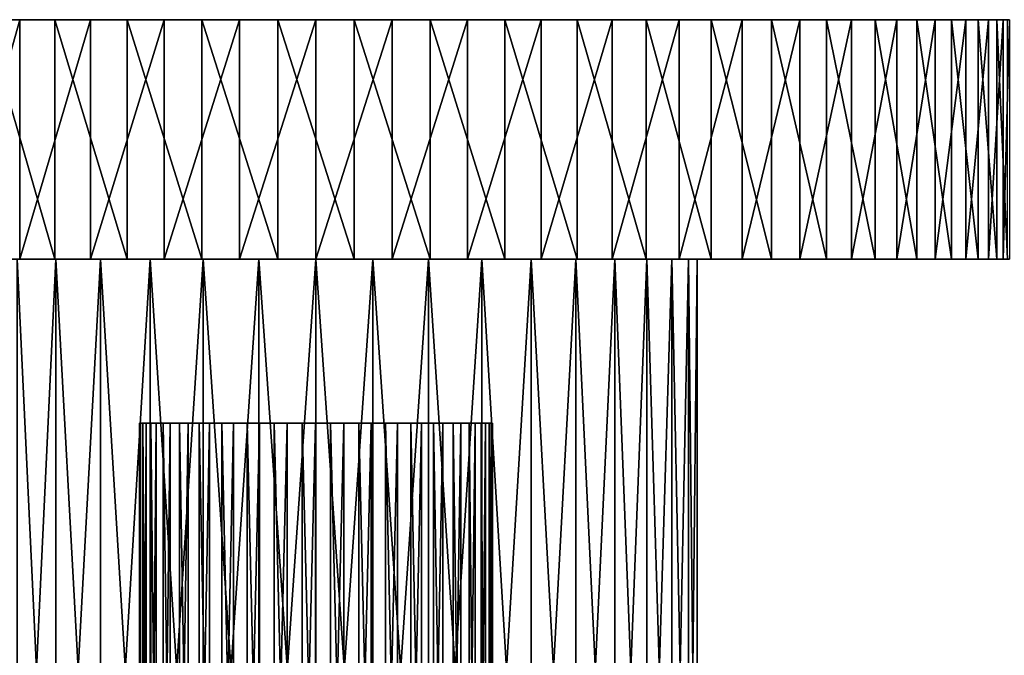
# Model space of a CAD drawing. Extents: x -60 to 60, y -150 to 0.
# Drawn here: x -12 to 27, y -25 to 0 of the extents above; entities that cross this region are included whole.
import ezdxf

# ---------------------------------------------------------------- set-up
doc = ezdxf.new("R2010")
doc.units = 0
doc.layers.add('L3', color=7, linetype='CONTINUOUS')
doc.layers.add('L4', color=7, linetype='CONTINUOUS')

msp = doc.modelspace()

# ---------------------------------------------------------------- linework, layer by layer
at = {"layer": 'L3', "color": 254}
for points in [[(-26.98992, 0, 5.272042), (27.23936, 0, -3.777223), (-27.40607, 0, 2.270932)], [(-27.23936, 0, -3.777223), (-27.40607, 0, 2.270932), (27.23936, 0, -3.777223)], [(-27.23936, 0, -3.777223), (27.23936, 0, -3.777223), (-26.65851, 0, -6.750851)], [(-26.24614, 0, 8.209158), (27.23936, 0, -3.777223), (-26.98992, 0, 5.272042)], [(-26.65851, 0, -6.750851), (27.23936, 0, -3.777223), (-25.75406, 0, -9.642533)], [(-26.24614, 0, 8.209158), (-23.8157, 0, 13.75), (27.23936, 0, -3.777223)], [(-23.02208, 0, -15.04107), (-25.75406, 0, -9.642533), (27.23936, 0, -3.777223)], [(-22.15854, 0, 16.28647), (27.23936, 0, -3.777223), (-23.8157, 0, 13.75)], [(-23.02208, 0, -15.04107), (27.23936, 0, -3.777223), (-21.22771, 0, -17.4824)], [(-20.23241, 0, 18.62524), (27.23936, 0, -3.777223), (-22.15854, 0, 16.28647)], [(-21.22771, 0, -17.4824), (27.23936, 0, -3.777223), (-19.17566, 0, -19.71152)], [(-20.23241, 0, 18.62524), (-15.66972, 0, 22.59889), (27.23936, 0, -3.777223)], [(-14.40101, 0, -23.42778), (-19.17566, 0, -19.71152), (27.23936, 0, -3.777223)], [(-10.34851, 0, 25.47859), (27.23936, 0, -3.777223), (-15.66972, 0, 22.59889)], [(-10.34851, 0, 25.47859), (-15.66972, 0, 22.59889), (-13.08855, 0, 24.18553)], [(-14.40101, 0, -23.42778), (27.23936, 0, -3.777223), (-11.73635, 0, -24.86982)], [(-11.73635, 0, -24.86982), (-11.73635, -9.5, -24.86982), (-14.40101, -9.5, -23.42778)], [(-11.73635, 0, -24.86982), (-14.40101, -9.5, -23.42778), (-14.40101, 0, -23.42778)], [(-13.08855, 0, 24.18553), (-13.08855, -9.5, 24.18553), (-10.34851, -9.5, 25.47859)], [(-13.08855, 0, 24.18553), (-10.34851, -9.5, 25.47859), (-10.34851, 0, 25.47859)], [(-11.73635, 0, -24.86982), (27.23936, 0, -3.777223), (-8.929236, 0, -26.00998)], [(-8.929236, 0, -26.00998), (-8.929236, -9.5, -26.00998), (-11.73635, -9.5, -24.86982)], [(-8.929236, 0, -26.00998), (-11.73635, -9.5, -24.86982), (-11.73635, 0, -24.86982)], [(-7.482845, 0, 26.46237), (27.23936, 0, -3.777223), (-10.34851, 0, 25.47859)], [(-10.34851, 0, 25.47859), (-10.34851, -9.5, 25.47859), (-7.482845, -9.5, 26.46237)], [(-10.34851, 0, 25.47859), (-7.482845, -9.5, 26.46237), (-7.482845, 0, 26.46237)], [(27.23936, 0, -3.777223), (-6.01373, 0, -26.8344), (-8.929236, 0, -26.00998)], [(-6.01373, 0, -26.8344), (-6.01373, -9.5, -26.8344), (-8.929236, -9.5, -26.00998)], [(-6.01373, 0, -26.8344), (-8.929236, -9.5, -26.00998), (-8.929236, 0, -26.00998)], [(-4.526351, 0, 27.12494), (27.23936, 0, -3.777223), (-7.482845, 0, 26.46237)], [(-7.482845, 0, 26.46237), (-7.482845, -9.5, 26.46237), (-4.526351, -9.5, 27.12494)], [(-7.482845, 0, 26.46237), (-4.526351, -9.5, 27.12494), (-4.526351, 0, 27.12494)], [(0, 0, -27.5), (-3.025226, 0, -27.33309), (-6.01373, 0, -26.8344)], [(27.23936, 0, -3.777223), (25.75406, 0, -9.642533), (-6.01373, 0, -26.8344)], [(-6.01373, 0, -26.8344), (25.75406, 0, -9.642533), (24.53699, 0, -12.41717)], [(-6.01373, 0, -26.8344), (24.53699, 0, -12.41717), (23.02208, 0, -15.04107)], [(23.02208, 0, -15.04107), (21.22771, 0, -17.4824), (-6.01373, 0, -26.8344)], [(-6.01373, 0, -26.8344), (21.22771, 0, -17.4824), (16.89085, 0, -21.70136)], [(-6.01373, 0, -26.8344), (16.89085, 0, -21.70136), (0, 0, -27.5)], [(-3.025226, 0, -27.33309), (-3.025226, -9.5, -27.33309), (-6.01373, -9.5, -26.8344)], [(-3.025226, 0, -27.33309), (-6.01373, -9.5, -26.8344), (-6.01373, 0, -26.8344)], [(-1.514913, 0, 27.45824), (27.23936, 0, -3.777223), (-4.526351, 0, 27.12494)], [(-4.526351, 0, 27.12494), (-4.526351, -9.5, 27.12494), (-1.514913, -9.5, 27.45824)], [(-4.526351, 0, 27.12494), (-1.514913, -9.5, 27.45824), (-1.514913, 0, 27.45824)], [(0, 0, -27.5), (0, -9.5, -27.5), (-3.025226, -9.5, -27.33309)], [(0, 0, -27.5), (-3.025226, -9.5, -27.33309), (-3.025226, 0, -27.33309)], [(1.514913, 0, 27.45824), (4.526351, 0, 27.12494), (-1.514913, 0, 27.45824)], [(-1.514913, 0, 27.45824), (4.526351, 0, 27.12494), (27.23936, 0, -3.777223)], [(-1.514913, 0, 27.45824), (-1.514913, -9.5, 27.45824), (1.514913, -9.5, 27.45824)], [(-1.514913, 0, 27.45824), (1.514913, -9.5, 27.45824), (1.514913, 0, 27.45824)], [(0, 0, -27.5), (16.89085, 0, -21.70136), (6.01373, 0, -26.8344)], [(0, 0, -27.5), (6.01373, 0, -26.8344), (3.025226, 0, -27.33309)], [(3.025226, 0, -27.33309), (0, -9.5, -27.5), (0, 0, -27.5)], [(3.025226, 0, -27.33309), (3.025226, -9.5, -27.33309), (0, -9.5, -27.5)], [(1.514913, 0, 27.45824), (1.514913, -9.5, 27.45824), (4.526351, -9.5, 27.12494)], [(1.514913, 0, 27.45824), (4.526351, -9.5, 27.12494), (4.526351, 0, 27.12494)], [(6.01373, 0, -26.8344), (6.01373, -9.5, -26.8344), (3.025226, -9.5, -27.33309)], [(6.01373, 0, -26.8344), (3.025226, -9.5, -27.33309), (3.025226, 0, -27.33309)], [(4.526351, 0, 27.12494), (7.482845, 0, 26.46237), (27.23936, 0, -3.777223)], [(4.526351, 0, 27.12494), (4.526351, -9.5, 27.12494), (7.482845, -9.5, 26.46237)], [(4.526351, 0, 27.12494), (7.482845, -9.5, 26.46237), (7.482845, 0, 26.46237)], [(16.89085, 0, -21.70136), (8.929236, 0, -26.00998), (6.01373, 0, -26.8344)], [(8.929236, 0, -26.00998), (8.929236, -9.5, -26.00998), (6.01373, -9.5, -26.8344)], [(8.929236, 0, -26.00998), (6.01373, -9.5, -26.8344), (6.01373, 0, -26.8344)], [(27.23936, 0, -3.777223), (7.482845, 0, 26.46237), (10.34851, 0, 25.47859)], [(7.482845, 0, 26.46237), (7.482845, -9.5, 26.46237), (10.34851, -9.5, 25.47859)], [(7.482845, 0, 26.46237), (10.34851, -9.5, 25.47859), (10.34851, 0, 25.47859)], [(16.89085, 0, -21.70136), (11.73635, 0, -24.86982), (8.929236, 0, -26.00998)], [(11.73635, 0, -24.86982), (11.73635, -9.5, -24.86982), (8.929236, -9.5, -26.00998)], [(11.73635, 0, -24.86982), (8.929236, -9.5, -26.00998), (8.929236, 0, -26.00998)], [(27.23936, 0, -3.777223), (10.34851, 0, 25.47859), (27.40607, 0, 2.270932)], [(27.40607, 0, 2.270932), (10.34851, 0, 25.47859), (13.08855, 0, 24.18553)], [(10.34851, 0, 25.47859), (10.34851, -9.5, 25.47859), (13.08855, -9.5, 24.18553)], [(10.34851, 0, 25.47859), (13.08855, -9.5, 24.18553), (13.08855, 0, 24.18553)], [(14.40101, 0, -23.42778), (11.73635, 0, -24.86982), (16.89085, 0, -21.70136)], [(14.40101, 0, -23.42778), (14.40101, -9.5, -23.42778), (11.73635, -9.5, -24.86982)], [(14.40101, 0, -23.42778), (11.73635, -9.5, -24.86982), (11.73635, 0, -24.86982)], [(27.40607, 0, 2.270932), (13.08855, 0, 24.18553), (15.66972, 0, 22.59889)], [(13.08855, 0, 24.18553), (13.08855, -9.5, 24.18553), (15.66972, -9.5, 22.59889)], [(13.08855, 0, 24.18553), (15.66972, -9.5, 22.59889), (15.66972, 0, 22.59889)], [(16.89085, 0, -21.70136), (16.89085, -9.5, -21.70136), (14.40101, -9.5, -23.42778)], [(16.89085, 0, -21.70136), (14.40101, -9.5, -23.42778), (14.40101, 0, -23.42778)], [(15.66972, 0, 22.59889), (18.06068, 0, 20.73793), (27.40607, 0, 2.270932)], [(15.66972, 0, 22.59889), (15.66972, -9.5, 22.59889), (18.06068, -9.5, 20.73793)], [(15.66972, 0, 22.59889), (18.06068, -9.5, 20.73793), (18.06068, 0, 20.73793)], [(21.22771, 0, -17.4824), (19.17566, 0, -19.71152), (16.89085, 0, -21.70136)], [(19.17566, 0, -19.71152), (19.17566, -9.5, -19.71152), (16.89085, -9.5, -21.70136)], [(19.17566, 0, -19.71152), (16.89085, -9.5, -21.70136), (16.89085, 0, -21.70136)], [(27.40607, 0, 2.270932), (18.06068, 0, 20.73793), (20.23241, 0, 18.62524)], [(18.06068, 0, 20.73793), (18.06068, -9.5, 20.73793), (20.23241, -9.5, 18.62524)], [(18.06068, 0, 20.73793), (20.23241, -9.5, 18.62524), (20.23241, 0, 18.62524)], [(21.22771, 0, -17.4824), (21.22771, -9.5, -17.4824), (19.17566, -9.5, -19.71152)], [(21.22771, 0, -17.4824), (19.17566, -9.5, -19.71152), (19.17566, 0, -19.71152)], [(20.23241, 0, 18.62524), (22.15854, 0, 16.28647), (23.8157, 0, 13.75)], [(27.40607, 0, 2.270932), (20.23241, 0, 18.62524), (26.24614, 0, 8.209158)], [(26.24614, 0, 8.209158), (20.23241, 0, 18.62524), (23.8157, 0, 13.75)], [(20.23241, 0, 18.62524), (20.23241, -9.5, 18.62524), (22.15854, -9.5, 16.28647)], [(20.23241, 0, 18.62524), (22.15854, -9.5, 16.28647), (22.15854, 0, 16.28647)], [(23.02208, 0, -15.04107), (23.02208, -9.5, -15.04107), (21.22771, -9.5, -17.4824)], [(23.02208, 0, -15.04107), (21.22771, -9.5, -17.4824), (21.22771, 0, -17.4824)], [(22.15854, 0, 16.28647), (22.15854, -9.5, 16.28647), (23.8157, -9.5, 13.75)], [(22.15854, 0, 16.28647), (23.8157, -9.5, 13.75), (23.8157, 0, 13.75)], [(24.53699, 0, -12.41717), (24.53699, -9.5, -12.41717), (23.02208, -9.5, -15.04107)], [(24.53699, 0, -12.41717), (23.02208, -9.5, -15.04107), (23.02208, 0, -15.04107)], [(26.24614, 0, 8.209158), (23.8157, 0, 13.75), (25.18377, 0, 11.04662)], [(23.8157, 0, 13.75), (23.8157, -9.5, 13.75), (25.18377, -9.5, 11.04662)], [(23.8157, 0, 13.75), (25.18377, -9.5, 11.04662), (25.18377, 0, 11.04662)], [(25.75406, 0, -9.642533), (25.75406, -9.5, -9.642533), (24.53699, -9.5, -12.41717)], [(25.75406, 0, -9.642533), (24.53699, -9.5, -12.41717), (24.53699, 0, -12.41717)], [(25.18377, 0, 11.04662), (25.18377, -9.5, 11.04662), (26.24614, -9.5, 8.209158)], [(25.18377, 0, 11.04662), (26.24614, -9.5, 8.209158), (26.24614, 0, 8.209158)], [(27.23936, 0, -3.777223), (26.65851, 0, -6.750851), (25.75406, 0, -9.642533)], [(26.65851, 0, -6.750851), (26.65851, -9.5, -6.750851), (25.75406, -9.5, -9.642533)], [(26.65851, 0, -6.750851), (25.75406, -9.5, -9.642533), (25.75406, 0, -9.642533)], [(26.24614, 0, 8.209158), (26.98992, 0, 5.272042), (27.40607, 0, 2.270932)], [(26.24614, 0, 8.209158), (26.24614, -9.5, 8.209158), (26.98992, -9.5, 5.272042)], [(26.24614, 0, 8.209158), (26.98992, -9.5, 5.272042), (26.98992, 0, 5.272042)], [(27.23936, 0, -3.777223), (27.23936, -9.5, -3.777223), (26.65851, -9.5, -6.750851)], [(27.23936, 0, -3.777223), (26.65851, -9.5, -6.750851), (26.65851, 0, -6.750851)], [(26.98992, 0, 5.272042), (26.98992, -9.5, 5.272042), (27.40607, -9.5, 2.270932)], [(26.98992, 0, 5.272042), (27.40607, -9.5, 2.270932), (27.40607, 0, 2.270932)], [(27.40607, 0, 2.270932), (27.48956, 0, -0.757744), (27.23936, 0, -3.777223)], [(27.48956, 0, -0.757744), (27.48956, -9.5, -0.757744), (27.23936, -9.5, -3.777223)], [(27.48956, 0, -0.757744), (27.23936, -9.5, -3.777223), (27.23936, 0, -3.777223)], [(-11.84475, -9.5, -9.44587), (-21.22771, -9.5, -17.4824), (-10.30462, -9.5, -11.10574)], [(-10.30462, -9.5, -11.10574), (-21.22771, -9.5, -17.4824), (-19.17566, -9.5, -19.71152)], [(-10.30462, -9.5, 11.10574), (-20.23241, -9.5, 18.62524), (-11.84475, -9.5, 9.44587)], [(-10.30462, -9.5, 11.10574), (-18.06068, -9.5, 20.73793), (-20.23241, -9.5, 18.62524)], [(-10.30462, -9.5, -11.10574), (-19.17566, -9.5, -19.71152), (-16.89085, -9.5, -21.70136)], [(-10.30462, -9.5, 11.10574), (-15.66972, -9.5, 22.59889), (-18.06068, -9.5, 20.73793)], [(-10.30462, -9.5, -11.10574), (-16.89085, -9.5, -21.70136), (-8.534299, -9.5, -12.51752)], [(-8.534299, -9.5, -12.51752), (-16.89085, -9.5, -21.70136), (-14.40101, -9.5, -23.42778)], [(-8.534299, -9.5, 12.51752), (-13.08855, -9.5, 24.18553), (-15.66972, -9.5, 22.59889)], [(-8.534299, -9.5, 12.51752), (-15.66972, -9.5, 22.59889), (-10.30462, -9.5, 11.10574)], [(-8.534299, -9.5, -12.51752), (-14.40101, -9.5, -23.42778), (-6.573339, -9.5, -13.64968)], [(-6.573339, -9.5, -13.64968), (-14.40101, -9.5, -23.42778), (-11.73635, -9.5, -24.86982)], [(-6.573339, -9.5, 13.64968), (-10.34851, -9.5, 25.47859), (-13.08855, -9.5, 24.18553)], [(-6.573339, -9.5, 13.64968), (-13.08855, -9.5, 24.18553), (-8.534299, -9.5, 12.51752)], [(-10.30462, -9.5, -11.10574), (-10.30462, -42, -11.10574), (-11.84475, -42, -9.44587)], [(-10.30462, -9.5, -11.10574), (-11.84475, -42, -9.44587), (-11.84475, -9.5, -9.44587)], [(-11.84475, -9.5, 9.44587), (-11.84475, -42, 9.44587), (-10.30462, -42, 11.10574)], [(-11.84475, -9.5, 9.44587), (-10.30462, -42, 11.10574), (-10.30462, -9.5, 11.10574)], [(-6.573339, -9.5, -13.64968), (-11.73635, -9.5, -24.86982), (-4.465541, -9.5, -14.47693)], [(-11.73635, -9.5, -24.86982), (-8.929236, -9.5, -26.00998), (-4.465541, -9.5, -14.47693)], [(-4.465541, -9.5, 14.47693), (-10.34851, -9.5, 25.47859), (-6.573339, -9.5, 13.64968)], [(-4.465541, -9.5, 14.47693), (-7.482845, -9.5, 26.46237), (-10.34851, -9.5, 25.47859)], [(-8.534299, -9.5, -12.51752), (-8.534299, -42, -12.51752), (-10.30462, -42, -11.10574)], [(-8.534299, -9.5, -12.51752), (-10.30462, -42, -11.10574), (-10.30462, -9.5, -11.10574)], [(-10.30462, -9.5, 11.10574), (-10.30462, -42, 11.10574), (-8.534299, -42, 12.51752)], [(-10.30462, -9.5, 11.10574), (-8.534299, -42, 12.51752), (-8.534299, -9.5, 12.51752)], [(-4.465541, -9.5, -14.47693), (-8.929236, -9.5, -26.00998), (-6.01373, -9.5, -26.8344)], [(-6.573339, -9.5, -13.64968), (-6.573339, -42, -13.64968), (-8.534299, -42, -12.51752)], [(-6.573339, -9.5, -13.64968), (-8.534299, -42, -12.51752), (-8.534299, -9.5, -12.51752)], [(-8.534299, -9.5, 12.51752), (-8.534299, -42, 12.51752), (-6.573339, -42, 13.64968)], [(-8.534299, -9.5, 12.51752), (-6.573339, -42, 13.64968), (-6.573339, -9.5, 13.64968)], [(-4.465541, -9.5, 14.47693), (-4.526351, -9.5, 27.12494), (-7.482845, -9.5, 26.46237)], [(-4.465541, -9.5, -14.47693), (-4.465541, -42, -14.47693), (-6.573339, -42, -13.64968)], [(-4.465541, -9.5, -14.47693), (-6.573339, -42, -13.64968), (-6.573339, -9.5, -13.64968)], [(-6.573339, -9.5, 13.64968), (-6.573339, -42, 13.64968), (-4.465541, -42, 14.47693)], [(-6.573339, -9.5, 13.64968), (-4.465541, -42, 14.47693), (-4.465541, -9.5, 14.47693)], [(-4.465541, -9.5, -14.47693), (-6.01373, -9.5, -26.8344), (-2.25799, -9.5, -14.98079)], [(-2.25799, -9.5, -14.98079), (-6.01373, -9.5, -26.8344), (-3.025226, -9.5, -27.33309)], [(-2.25799, -9.5, 14.98079), (-1.514913, -9.5, 27.45824), (-4.526351, -9.5, 27.12494)], [(-2.25799, -9.5, 14.98079), (-4.526351, -9.5, 27.12494), (-4.465541, -9.5, 14.47693)], [(-2.25799, -9.5, -14.98079), (-2.25799, -42, -14.98079), (-4.465541, -42, -14.47693)], [(-2.25799, -9.5, -14.98079), (-4.465541, -42, -14.47693), (-4.465541, -9.5, -14.47693)], [(-4.465541, -9.5, 14.47693), (-4.465541, -42, 14.47693), (-2.25799, -42, 14.98079)], [(-4.465541, -9.5, 14.47693), (-2.25799, -42, 14.98079), (-2.25799, -9.5, 14.98079)], [(-2.25799, -9.5, -14.98079), (-3.025226, -9.5, -27.33309), (0, -9.5, -15.15)], [(0, -9.5, -15.15), (-3.025226, -9.5, -27.33309), (0, -9.5, -27.5)], [(0, -9.5, 15.15), (-1.514913, -9.5, 27.45824), (-2.25799, -9.5, 14.98079)], [(0, -9.5, -15.15), (0, -42, -15.15), (-2.25799, -42, -14.98079)], [(0, -9.5, -15.15), (-2.25799, -42, -14.98079), (-2.25799, -9.5, -14.98079)], [(-2.25799, -9.5, 14.98079), (-2.25799, -42, 14.98079), (0, -42, 15.15)], [(-2.25799, -9.5, 14.98079), (0, -42, 15.15), (0, -9.5, 15.15)], [(0, -9.5, 15.15), (1.514913, -9.5, 27.45824), (-1.514913, -9.5, 27.45824)], [(0, -9.5, -15.15), (0, -9.5, -27.5), (2.25799, -9.5, -14.98079)], [(0, -9.5, -27.5), (3.025226, -9.5, -27.33309), (2.25799, -9.5, -14.98079)], [(2.25799, -9.5, 14.98079), (4.526351, -9.5, 27.12494), (0, -9.5, 15.15)], [(0, -9.5, 15.15), (4.526351, -9.5, 27.12494), (1.514913, -9.5, 27.45824)], [(2.25799, -9.5, -14.98079), (0, -42, -15.15), (0, -9.5, -15.15)], [(0, -9.5, 15.15), (0, -42, 15.15), (2.25799, -42, 14.98079)], [(0, -9.5, 15.15), (2.25799, -42, 14.98079), (2.25799, -9.5, 14.98079)], [(2.25799, -9.5, -14.98079), (2.25799, -42, -14.98079), (0, -42, -15.15)], [(2.25799, -9.5, -14.98079), (3.025226, -9.5, -27.33309), (6.01373, -9.5, -26.8344)], [(2.25799, -9.5, -14.98079), (6.01373, -9.5, -26.8344), (4.465541, -9.5, -14.47693)], [(4.465541, -9.5, 14.47693), (7.482845, -9.5, 26.46237), (2.25799, -9.5, 14.98079)], [(2.25799, -9.5, 14.98079), (7.482845, -9.5, 26.46237), (4.526351, -9.5, 27.12494)], [(2.25799, -9.5, 14.98079), (2.25799, -42, 14.98079), (4.465541, -42, 14.47693)], [(2.25799, -9.5, 14.98079), (4.465541, -42, 14.47693), (4.465541, -9.5, 14.47693)], [(4.465541, -9.5, -14.47693), (4.465541, -42, -14.47693), (2.25799, -42, -14.98079)], [(4.465541, -9.5, -14.47693), (2.25799, -42, -14.98079), (2.25799, -9.5, -14.98079)], [(4.465541, -9.5, -14.47693), (6.01373, -9.5, -26.8344), (8.929236, -9.5, -26.00998)], [(4.465541, -9.5, -14.47693), (8.929236, -9.5, -26.00998), (6.573339, -9.5, -13.64968)], [(6.573339, -9.5, 13.64968), (10.34851, -9.5, 25.47859), (4.465541, -9.5, 14.47693)], [(4.465541, -9.5, 14.47693), (10.34851, -9.5, 25.47859), (7.482845, -9.5, 26.46237)], [(4.465541, -9.5, 14.47693), (4.465541, -42, 14.47693), (6.573339, -42, 13.64968)], [(4.465541, -9.5, 14.47693), (6.573339, -42, 13.64968), (6.573339, -9.5, 13.64968)], [(6.573339, -9.5, -13.64968), (6.573339, -42, -13.64968), (4.465541, -42, -14.47693)], [(6.573339, -9.5, -13.64968), (4.465541, -42, -14.47693), (4.465541, -9.5, -14.47693)], [(6.573339, -9.5, -13.64968), (8.929236, -9.5, -26.00998), (11.73635, -9.5, -24.86982)], [(6.573339, -9.5, -13.64968), (11.73635, -9.5, -24.86982), (8.534299, -9.5, -12.51752)], [(8.534299, -9.5, 12.51752), (15.66972, -9.5, 22.59889), (6.573339, -9.5, 13.64968)], [(6.573339, -9.5, 13.64968), (15.66972, -9.5, 22.59889), (13.08855, -9.5, 24.18553)], [(6.573339, -9.5, 13.64968), (13.08855, -9.5, 24.18553), (10.34851, -9.5, 25.47859)], [(6.573339, -9.5, 13.64968), (6.573339, -42, 13.64968), (8.534299, -42, 12.51752)], [(6.573339, -9.5, 13.64968), (8.534299, -42, 12.51752), (8.534299, -9.5, 12.51752)], [(8.534299, -9.5, -12.51752), (8.534299, -42, -12.51752), (6.573339, -42, -13.64968)], [(8.534299, -9.5, -12.51752), (6.573339, -42, -13.64968), (6.573339, -9.5, -13.64968)], [(8.534299, -9.5, -12.51752), (16.89085, -9.5, -21.70136), (10.30462, -9.5, -11.10574)], [(8.534299, -9.5, -12.51752), (11.73635, -9.5, -24.86982), (14.40101, -9.5, -23.42778)], [(8.534299, -9.5, -12.51752), (14.40101, -9.5, -23.42778), (16.89085, -9.5, -21.70136)], [(10.30462, -9.5, 11.10574), (18.06068, -9.5, 20.73793), (8.534299, -9.5, 12.51752)], [(8.534299, -9.5, 12.51752), (18.06068, -9.5, 20.73793), (15.66972, -9.5, 22.59889)], [(8.534299, -9.5, 12.51752), (8.534299, -42, 12.51752), (10.30462, -42, 11.10574)], [(8.534299, -9.5, 12.51752), (10.30462, -42, 11.10574), (10.30462, -9.5, 11.10574)], [(10.30462, -9.5, -11.10574), (10.30462, -42, -11.10574), (8.534299, -42, -12.51752)], [(10.30462, -9.5, -11.10574), (8.534299, -42, -12.51752), (8.534299, -9.5, -12.51752)], [(10.30462, -9.5, -11.10574), (16.89085, -9.5, -21.70136), (19.17566, -9.5, -19.71152)], [(10.30462, -9.5, -11.10574), (19.17566, -9.5, -19.71152), (11.84475, -9.5, -9.44587)], [(11.84475, -9.5, 9.44587), (20.23241, -9.5, 18.62524), (10.30462, -9.5, 11.10574)], [(10.30462, -9.5, 11.10574), (20.23241, -9.5, 18.62524), (18.06068, -9.5, 20.73793)], [(10.30462, -9.5, 11.10574), (10.30462, -42, 11.10574), (11.84475, -42, 9.44587)], [(10.30462, -9.5, 11.10574), (11.84475, -42, 9.44587), (11.84475, -9.5, 9.44587)], [(11.84475, -9.5, -9.44587), (11.84475, -42, -9.44587), (10.30462, -42, -11.10574)], [(11.84475, -9.5, -9.44587), (10.30462, -42, -11.10574), (10.30462, -9.5, -11.10574)], [(13.12029, -9.5, 7.575), (23.8157, -9.5, 13.75), (11.84475, -9.5, 9.44587)], [(11.84475, -9.5, -9.44587), (19.17566, -9.5, -19.71152), (21.22771, -9.5, -17.4824)], [(11.84475, -9.5, -9.44587), (21.22771, -9.5, -17.4824), (13.12029, -9.5, -7.575)], [(23.8157, -9.5, 13.75), (22.15854, -9.5, 16.28647), (11.84475, -9.5, 9.44587)], [(11.84475, -9.5, 9.44587), (22.15854, -9.5, 16.28647), (20.23241, -9.5, 18.62524)], [(11.84475, -9.5, 9.44587), (11.84475, -42, 9.44587), (13.12029, -42, 7.575)], [(11.84475, -9.5, 9.44587), (13.12029, -42, 7.575), (13.12029, -9.5, 7.575)], [(13.12029, -9.5, -7.575), (13.12029, -42, -7.575), (11.84475, -42, -9.44587)], [(13.12029, -9.5, -7.575), (11.84475, -42, -9.44587), (11.84475, -9.5, -9.44587)], [(14.10274, -9.5, 5.534917), (25.18377, -9.5, 11.04662), (13.12029, -9.5, 7.575)], [(13.12029, -9.5, 7.575), (25.18377, -9.5, 11.04662), (23.8157, -9.5, 13.75)], [(21.22771, -9.5, -17.4824), (23.02208, -9.5, -15.04107), (13.12029, -9.5, -7.575)], [(13.12029, -9.5, -7.575), (23.02208, -9.5, -15.04107), (24.53699, -9.5, -12.41717)], [(13.12029, -9.5, -7.575), (24.53699, -9.5, -12.41717), (14.10274, -9.5, -5.534917)], [(13.12029, -9.5, 7.575), (13.12029, -42, 7.575), (14.10274, -42, 5.534917)], [(13.12029, -9.5, 7.575), (14.10274, -42, 5.534917), (14.10274, -9.5, 5.534917)], [(14.10274, -9.5, -5.534917), (14.10274, -42, -5.534917), (13.12029, -42, -7.575)], [(14.10274, -9.5, -5.534917), (13.12029, -42, -7.575), (13.12029, -9.5, -7.575)], [(14.77016, -9.5, 3.371192), (26.24614, -9.5, 8.209158), (14.10274, -9.5, 5.534917)], [(14.10274, -9.5, 5.534917), (26.24614, -9.5, 8.209158), (25.18377, -9.5, 11.04662)], [(14.10274, -9.5, -5.534917), (24.53699, -9.5, -12.41717), (25.75406, -9.5, -9.642533)], [(14.10274, -9.5, -5.534917), (25.75406, -9.5, -9.642533), (14.77016, -9.5, -3.371192)], [(14.10274, -9.5, 5.534917), (14.10274, -42, 5.534917), (14.77016, -42, 3.371192)], [(14.10274, -9.5, 5.534917), (14.77016, -42, 3.371192), (14.77016, -9.5, 3.371192)], [(14.77016, -9.5, -3.371192), (14.77016, -42, -3.371192), (14.10274, -42, -5.534917)], [(14.77016, -9.5, -3.371192), (14.10274, -42, -5.534917), (14.10274, -9.5, -5.534917)], [(25.75406, -9.5, -9.642533), (26.65851, -9.5, -6.750851), (14.77016, -9.5, -3.371192)], [(14.77016, -9.5, -3.371192), (26.65851, -9.5, -6.750851), (27.23936, -9.5, -3.777223)], [(14.77016, -9.5, -3.371192), (27.23936, -9.5, -3.777223), (15.10764, -9.5, -1.132161)], [(15.10764, -9.5, 1.132161), (27.40607, -9.5, 2.270932), (14.77016, -9.5, 3.371192)], [(14.77016, -9.5, 3.371192), (27.40607, -9.5, 2.270932), (26.98992, -9.5, 5.272042)], [(14.77016, -9.5, 3.371192), (26.98992, -9.5, 5.272042), (26.24614, -9.5, 8.209158)], [(14.77016, -9.5, 3.371192), (14.77016, -42, 3.371192), (15.10764, -42, 1.132161)], [(14.77016, -9.5, 3.371192), (15.10764, -42, 1.132161), (15.10764, -9.5, 1.132161)], [(15.10764, -9.5, -1.132161), (15.10764, -42, -1.132161), (14.77016, -42, -3.371192)], [(15.10764, -9.5, -1.132161), (14.77016, -42, -3.371192), (14.77016, -9.5, -3.371192)], [(15.10764, -9.5, -1.132161), (27.23936, -9.5, -3.777223), (27.48956, -9.5, -0.757744)], [(15.10764, -9.5, -1.132161), (27.48956, -9.5, -0.757744), (15.10764, -9.5, 1.132161)], [(15.10764, -9.5, 1.132161), (27.48956, -9.5, -0.757744), (27.40607, -9.5, 2.270932)], [(15.10764, -9.5, 1.132161), (15.10764, -42, 1.132161), (15.10764, -42, -1.132161)], [(15.10764, -9.5, 1.132161), (15.10764, -42, -1.132161), (15.10764, -9.5, -1.132161)]]:
    msp.add_3dface(points, dxfattribs=at)
at = {"layer": 'L4', "color": 254}
for points in [[(-6.85419, -61, 1.421295), (-6.85419, -16, 1.421295), (-6.993422, -16, 0.3034)], [(-6.85419, -61, 1.421295), (-6.993422, -16, 0.3034), (-6.993422, -61, 0.3034)], [(-6.993422, -61, 0.3034), (-6.993422, -16, 0.3034), (-6.951528, -16, -0.822352)], [(-6.993422, -61, 0.3034), (-6.951528, -16, -0.822352), (-6.951528, -61, -0.822352)], [(-6.85419, -16, 1.421295), (-6.951528, -16, -0.822352), (-6.993422, -16, 0.3034)], [(-6.951528, -61, -0.822352), (-6.951528, -16, -0.822352), (-6.729593, -16, -1.926807)], [(-6.951528, -61, -0.822352), (-6.729593, -16, -1.926807), (-6.729593, -61, -1.926807)], [(4.657973, -16, 5.225255), (-6.729593, -16, -1.926807), (-6.951528, -16, -0.822352)], [(-6.85419, -16, 1.421295), (4.657973, -16, 5.225255), (-6.951528, -16, -0.822352)], [(-6.537438, -61, 2.502379), (-6.537438, -16, 2.502379), (-6.85419, -16, 1.421295)], [(-6.537438, -61, 2.502379), (-6.85419, -16, 1.421295), (-6.85419, -61, 1.421295)], [(-6.537438, -16, 2.502379), (4.657973, -16, 5.225255), (-6.85419, -16, 1.421295)], [(-6.729593, -61, -1.926807), (-6.729593, -16, -1.926807), (-6.333365, -16, -2.981358)], [(-6.729593, -61, -1.926807), (-6.333365, -16, -2.981358), (-6.333365, -61, -2.981358)], [(4.657973, -16, 5.225255), (-6.333365, -16, -2.981358), (-6.729593, -16, -1.926807)], [(-6.05137, -61, 3.518653), (-6.05137, -16, 3.518653), (-6.537438, -16, 2.502379)], [(-6.05137, -61, 3.518653), (-6.537438, -16, 2.502379), (-6.537438, -61, 2.502379)], [(-6.05137, -16, 3.518653), (4.657973, -16, 5.225255), (-6.537438, -16, 2.502379)], [(-6.333365, -61, -2.981358), (-6.333365, -16, -2.981358), (-5.773106, -16, -3.958693)], [(-6.333365, -61, -2.981358), (-5.773106, -16, -3.958693), (-5.773106, -61, -3.958693)], [(-5.773106, -16, -3.958693), (-6.333365, -16, -2.981358), (4.657973, -16, 5.225255)], [(-5.408575, -61, 4.443795), (-5.408575, -16, 4.443795), (-6.05137, -16, 3.518653)], [(-5.408575, -61, 4.443795), (-6.05137, -16, 3.518653), (-6.05137, -61, 3.518653)], [(-5.408575, -16, 4.443795), (4.657973, -16, 5.225255), (-6.05137, -16, 3.518653)], [(-5.773106, -61, -3.958693), (-5.773106, -16, -3.958693), (-5.063327, -16, -4.8335)], [(-5.773106, -61, -3.958693), (-5.063327, -16, -4.8335), (-5.063327, -61, -4.8335)], [(4.657973, -16, 5.225255), (-5.063327, -16, -4.8335), (-5.773106, -16, -3.958693)], [(-4.6257, -61, 5.253846), (-4.6257, -16, 5.253846), (-5.408575, -16, 4.443795)], [(-4.6257, -61, 5.253846), (-5.408575, -16, 4.443795), (-5.408575, -61, 4.443795)], [(-4.6257, -16, 5.253846), (-3.723023, -16, 5.927824), (-5.408575, -16, 4.443795)], [(-5.408575, -16, 4.443795), (-3.723023, -16, 5.927824), (4.657973, -16, 5.225255)], [(-5.063327, -61, -4.8335), (-5.063327, -16, -4.8335), (-4.22241, -16, -5.583122)], [(-5.063327, -61, -4.8335), (-4.22241, -16, -5.583122), (-4.22241, -61, -5.583122)], [(-4.22241, -16, -5.583122), (-5.063327, -16, -4.8335), (-3.272135, -16, -6.188144)], [(-3.272135, -16, -6.188144), (-5.063327, -16, -4.8335), (4.657973, -16, 5.225255)], [(-3.723023, -61, 5.927824), (-3.723023, -16, 5.927824), (-4.6257, -16, 5.253846)], [(-3.723023, -61, 5.927824), (-4.6257, -16, 5.253846), (-4.6257, -61, 5.253846)], [(-4.22241, -61, -5.583122), (-4.22241, -16, -5.583122), (-3.272135, -16, -6.188144)], [(-4.22241, -61, -5.583122), (-3.272135, -16, -6.188144), (-3.272135, -61, -6.188144)], [(-2.723921, -61, 6.448275), (-2.723921, -16, 6.448275), (-3.723023, -16, 5.927824)], [(-2.723921, -61, 6.448275), (-3.723023, -16, 5.927824), (-3.723023, -61, 5.927824)], [(-3.723023, -16, 5.927824), (-2.723921, -16, 6.448275), (4.657973, -16, 5.225255)], [(-3.272135, -61, -6.188144), (-3.272135, -16, -6.188144), (-2.237113, -16, -6.632897)], [(-3.272135, -61, -6.188144), (-2.237113, -16, -6.632897), (-2.237113, -61, -6.632897)], [(-3.272135, -16, -6.188144), (4.657973, -16, 5.225255), (-2.237113, -16, -6.632897)], [(-1.654271, -61, 6.801719), (-1.654271, -16, 6.801719), (-2.723921, -16, 6.448275)], [(-1.654271, -61, 6.801719), (-2.723921, -16, 6.448275), (-2.723921, -61, 6.448275)], [(4.657973, -16, 5.225255), (-2.723921, -16, 6.448275), (-1.654271, -16, 6.801719)], [(-2.237113, -61, -6.632897), (-2.237113, -16, -6.632897), (-1.144152, -16, -6.905861)], [(-2.237113, -61, -6.632897), (-1.144152, -16, -6.905861), (-1.144152, -61, -6.905861)], [(-2.237113, -16, -6.632897), (4.657973, -16, 5.225255), (-1.144152, -16, -6.905861)], [(-0.541776, -61, 6.979003), (-0.541776, -16, 6.979003), (-1.654271, -16, 6.801719)], [(-0.541776, -61, 6.979003), (-1.654271, -16, 6.801719), (-1.654271, -61, 6.801719)], [(4.657973, -16, 5.225255), (-1.654271, -16, 6.801719), (-0.541776, -16, 6.979003)], [(-1.144152, -61, -6.905861), (-1.144152, -16, -6.905861), (-0.021558, -16, -6.999967)], [(-1.144152, -61, -6.905861), (-0.021558, -16, -6.999967), (-0.021558, -61, -6.999967)], [(-0.021558, -16, -6.999967), (-1.144152, -16, -6.905861), (1.101595, -16, -6.912777)], [(1.101595, -16, -6.912777), (-1.144152, -16, -6.905861), (4.657973, -16, 5.225255)], [(0.584751, -61, 6.975533), (0.584751, -16, 6.975533), (-0.541776, -16, 6.979003)], [(0.584751, -61, 6.975533), (-0.541776, -16, 6.979003), (-0.541776, -61, 6.979003)], [(0.584751, -16, 6.975533), (4.657973, -16, 5.225255), (-0.541776, -16, 6.979003)], [(-0.021558, -61, -6.999967), (-0.021558, -16, -6.999967), (1.101595, -16, -6.912777)], [(-0.021558, -61, -6.999967), (1.101595, -16, -6.912777), (1.101595, -61, -6.912777)], [(1.696133, -61, 6.791401), (0.584751, -16, 6.975533), (0.584751, -61, 6.975533)], [(1.696133, -61, 6.791401), (1.696133, -16, 6.791401), (0.584751, -16, 6.975533)], [(1.696133, -16, 6.791401), (4.657973, -16, 5.225255), (0.584751, -16, 6.975533)], [(1.101595, -61, -6.912777), (1.101595, -16, -6.912777), (2.196217, -16, -6.64655)], [(1.101595, -61, -6.912777), (2.196217, -16, -6.64655), (2.196217, -61, -6.64655)], [(1.101595, -16, -6.912777), (4.657973, -16, 5.225255), (2.196217, -16, -6.64655)], [(2.763586, -61, 6.431376), (2.763586, -16, 6.431376), (1.696133, -16, 6.791401)], [(2.763586, -61, 6.431376), (1.696133, -16, 6.791401), (1.696133, -61, 6.791401)], [(2.763586, -16, 6.431376), (3.759463, -16, 5.904781), (1.696133, -16, 6.791401)], [(1.696133, -16, 6.791401), (3.759463, -16, 5.904781), (4.657973, -16, 5.225255)], [(2.196217, -61, -6.64655), (2.196217, -16, -6.64655), (3.233959, -16, -6.208181)], [(2.196217, -61, -6.64655), (3.233959, -16, -6.208181), (3.233959, -61, -6.208181)], [(2.196217, -16, -6.64655), (4.657973, -16, 5.225255), (3.233959, -16, -6.208181)], [(3.759463, -61, 5.904781), (3.759463, -16, 5.904781), (2.763586, -16, 6.431376)], [(3.759463, -61, 5.904781), (2.763586, -16, 6.431376), (2.763586, -61, 6.431376)], [(3.233959, -61, -6.208181), (3.233959, -16, -6.208181), (4.187942, -16, -5.609023)], [(3.233959, -61, -6.208181), (4.187942, -16, -5.609023), (4.187942, -61, -5.609023)], [(3.233959, -16, -6.208181), (6.552727, -16, 2.462066), (6.862814, -16, 1.379051)], [(5.435843, -16, 4.410398), (6.552727, -16, 2.462066), (3.233959, -16, -6.208181)], [(5.435843, -16, 4.410398), (3.233959, -16, -6.208181), (4.657973, -16, 5.225255)], [(4.187942, -16, -5.609023), (3.233959, -16, -6.208181), (5.03346, -16, -4.864595)], [(5.03346, -16, -4.864595), (3.233959, -16, -6.208181), (6.314882, -16, -3.02031)], [(6.94633, -16, -0.865153), (6.314882, -16, -3.02031), (3.233959, -16, -6.208181)], [(6.94633, -16, -0.865153), (3.233959, -16, -6.208181), (6.995158, -16, 0.26032)], [(6.995158, -16, 0.26032), (3.233959, -16, -6.208181), (6.862814, -16, 1.379051)], [(4.657973, -61, 5.225255), (4.657973, -16, 5.225255), (3.759463, -16, 5.904781)], [(4.657973, -61, 5.225255), (3.759463, -16, 5.904781), (3.759463, -61, 5.904781)], [(4.187942, -61, -5.609023), (4.187942, -16, -5.609023), (5.03346, -16, -4.864595)], [(4.187942, -61, -5.609023), (5.03346, -16, -4.864595), (5.03346, -61, -4.864595)], [(5.435843, -61, 4.410398), (5.435843, -16, 4.410398), (4.657973, -16, 5.225255)], [(5.435843, -61, 4.410398), (4.657973, -16, 5.225255), (4.657973, -61, 5.225255)], [(5.03346, -61, -4.864595), (5.03346, -16, -4.864595), (5.748614, -16, -3.994176)], [(5.03346, -61, -4.864595), (5.748614, -16, -3.994176), (5.748614, -61, -3.994176)], [(5.03346, -16, -4.864595), (6.314882, -16, -3.02031), (5.748614, -16, -3.994176)], [(6.072928, -61, 3.481314), (6.072928, -16, 3.481314), (5.435843, -16, 4.410398)], [(6.072928, -61, 3.481314), (5.435843, -16, 4.410398), (5.435843, -61, 4.410398)], [(6.072928, -16, 3.481314), (6.552727, -16, 2.462066), (5.435843, -16, 4.410398)], [(5.748614, -61, -3.994176), (5.748614, -16, -3.994176), (6.314882, -16, -3.02031)], [(5.748614, -61, -3.994176), (6.314882, -16, -3.02031), (6.314882, -61, -3.02031)], [(6.552727, -61, 2.462066), (6.552727, -16, 2.462066), (6.072928, -16, 3.481314)], [(6.552727, -61, 2.462066), (6.072928, -16, 3.481314), (6.072928, -61, 3.481314)], [(6.314882, -61, -3.02031), (6.314882, -16, -3.02031), (6.717597, -16, -1.968219)], [(6.314882, -61, -3.02031), (6.717597, -16, -1.968219), (6.717597, -61, -1.968219)], [(6.717597, -16, -1.968219), (6.314882, -16, -3.02031), (6.94633, -16, -0.865153)], [(6.862814, -61, 1.379051), (6.862814, -16, 1.379051), (6.552727, -16, 2.462066)], [(6.862814, -61, 1.379051), (6.552727, -16, 2.462066), (6.552727, -61, 2.462066)], [(6.717597, -61, -1.968219), (6.717597, -16, -1.968219), (6.94633, -16, -0.865153)], [(6.717597, -61, -1.968219), (6.94633, -16, -0.865153), (6.94633, -61, -0.865153)], [(6.995158, -61, 0.26032), (6.995158, -16, 0.26032), (6.862814, -16, 1.379051)], [(6.995158, -61, 0.26032), (6.862814, -16, 1.379051), (6.862814, -61, 1.379051)], [(6.94633, -61, -0.865153), (6.94633, -16, -0.865153), (6.995158, -16, 0.26032)], [(6.94633, -61, -0.865153), (6.995158, -16, 0.26032), (6.995158, -61, 0.26032)]]:
    msp.add_3dface(points, dxfattribs=at)

doc.saveas('drawing.dxf')
